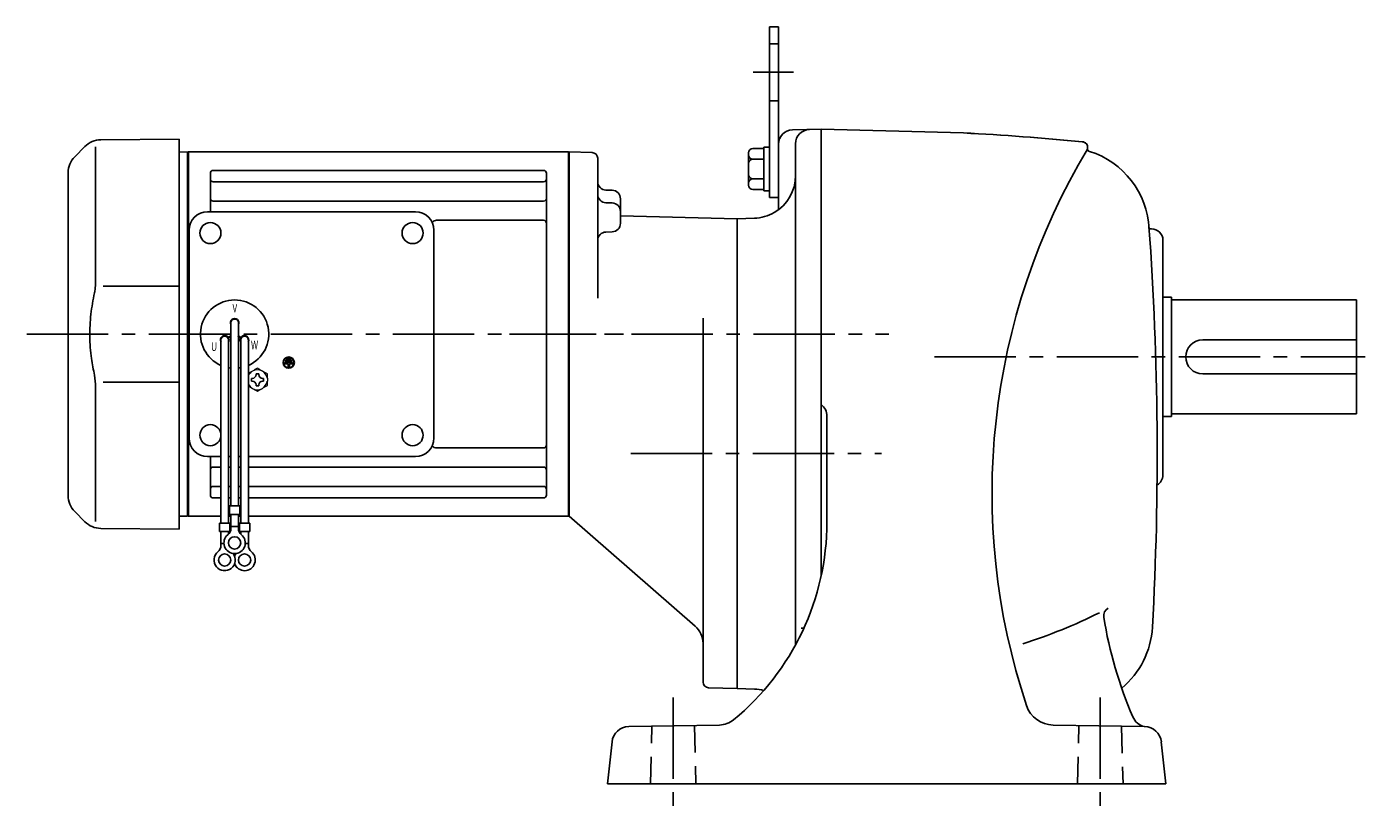
# Model space of a CAD drawing. Extents: x 77 to 956, y 78 to 802.
# Drawn here: x 77 to 547, y 78 to 354 of the extents above; entities that cross this region are included whole.
import ezdxf

# ---------------------------------------------------------------- set-up
doc = ezdxf.new("R2010")
doc.units = 0
doc.header["$LTSCALE"] = 3
doc.header["$MEASUREMENT"] = 0
doc.linetypes.add('HIDDEN2', pattern=[4.7625, 3.175, -1.5875])
doc.linetypes.add('sekkei(A2)', pattern=[14.2875, 9.525, -1.5875, 1.5875, -1.5875])
doc.layers.get('0').update_dxf_attribs({"linetype": 'CONTINUOUS'})
doc.layers.add('CENTER', color=3, linetype='sekkei(A2)')
doc.layers.add('HIDS', color=1, linetype='HIDDEN2')
doc.styles.get("Standard").update_dxf_attribs({"font": 'simplex.shx', "bigfont": 'extfont.shx'})

msp = doc.modelspace()

# ---------------------------------------------------------------- linework, layer by layer
for p, q in [((337.95, 354), (341.15, 354)), ((337.95, 354), (337.95, 294)), ((341.15, 354), (341.15, 289.7)), ((346.02, 317.73), (356.15, 318)), ((356.15, 318), (356.15, 309)), ((356.15, 318), (406.12, 316.69)), ((356.15, 318), (356.15, 161.07)), ((97.57, 311.92), (93.99, 308.34)), ((101.31, 311.84), (101.31, 265.57)), ((103.15, 314.26), (130.65, 314.5)), ((130.65, 314.5), (130.65, 177.5)), ((332.15, 311.19), (335.95, 311.19)), ((335.95, 311.7), (337.95, 311.7)), ((335.95, 311.7), (335.95, 296.3)), ((347.15, 136.82), (347.15, 312.89)), ((133.45, 310), (130.65, 309.93)), ((133.45, 310), (133.65, 309.81)), ((133.95, 310), (133.65, 309.83)), ((133.65, 182.17), (133.65, 309.83)), ((133.65, 246), (133.65, 309.81)), ((133.95, 182), (133.95, 310)), ((133.95, 310), (267.35, 310)), ((267.35, 310), (267.65, 309.83)), ((267.35, 182), (267.35, 310)), ((275.7, 309.79), (267.65, 310)), ((267.65, 310), (267.65, 182)), ((267.65, 310), (267.65, 182)), ((267.65, 309.83), (267.65, 182.17)), ((277.65, 258.62), (277.65, 307.79)), ((330.65, 309.69), (330.65, 298.31)), ((332.15, 307.44), (335.95, 307.44)), ((91.65, 189.31), (91.65, 302.69)), ((141.65, 289), (141.65, 302.55)), ((142.65, 303.55), (258.65, 303.55)), ((259.65, 189.45), (259.65, 302.55)), ((142.65, 299.49), (258.65, 299.49)), ((282.73, 296.55), (280.57, 296.6)), ((332.15, 300.56), (335.95, 300.56)), ((332.15, 296.81), (335.95, 296.81)), ((335.95, 296.3), (337.95, 296.3)), ((141.65, 289), (141.65, 295.74)), ((142.65, 292.72), (258.65, 292.72)), ((280.57, 292.14), (282.73, 292.09)), ((285.65, 284.93), (285.65, 293.55)), ((337.95, 294), (341.15, 294)), ((140.65, 289), (213.65, 289)), ((285.65, 287.57), (326.65, 286.5)), ((134.15, 209.5), (134.15, 282.5)), ((220.15, 209.5), (220.15, 282.5)), ((221.08, 285.99), (258.65, 285.99)), ((332.67, 286.71), (326.65, 286.5)), ((326.65, 286.5), (326.65, 121.5)), ((471.25, 283.78), (471.25, 283.77)), ((472.15, 283), (471.36, 283)), ((282.73, 281.93), (280.57, 281.88)), ((476.15, 279), (476.15, 196.5)), ((130.65, 262.87), (104.01, 262.84)), ((476.15, 259), (479.15, 259)), ((479.15, 259), (479.15, 217)), ((479.15, 258), (544.15, 258)), ((544.15, 258), (544.15, 218)), ((148.83, 250), (148.83, 185.63)), ((151.47, 250), (151.47, 185.63)), ((314.65, 251.62), (314.65, 123.76)), ((133.65, 246), (133.65, 182.19)), ((147.92, 244.86), (148.79, 245.36)), ((148.04, 244.64), (148.91, 245.14)), ((152.26, 244.64), (151.39, 245.14)), ((152.38, 244.86), (151.51, 245.36)), ((145.33, 244), (145.33, 179.63)), ((147.97, 244), (147.97, 179.63)), ((152.33, 244), (152.33, 179.63)), ((154.97, 244), (154.97, 179.63)), ((490.15, 244), (544.15, 244)), ((167.79, 236), (167.79, 235.53)), ((170.51, 236), (167.79, 236)), ((168.91, 235.53), (167.79, 235.53)), ((168.13, 236.81), (168.13, 236.34)), ((170.17, 236.81), (168.13, 236.81)), ((170.17, 236.34), (168.13, 236.34)), ((169.83, 237.63), (168.47, 237.63)), ((168.47, 237.63), (168.47, 237.15)), ((169.83, 237.15), (168.47, 237.15)), ((168.91, 235.53), (168.91, 234.31)), ((169.39, 235.53), (169.39, 234.31)), ((170.51, 235.53), (169.39, 235.53)), ((169.83, 237.63), (169.83, 237.15)), ((170.17, 236.81), (170.17, 236.34)), ((170.51, 236), (170.51, 235.53)), ((168.91, 234.31), (169.39, 234.31)), ((490.15, 232), (544.15, 232)), ((101.31, 180.16), (101.31, 226.43)), ((104.01, 229.16), (130.65, 229.13)), ((358.15, 217.23), (358.15, 179.94)), ((476.15, 217), (479.15, 217)), ((479.15, 218), (544.15, 218)), ((140.65, 203), (145.33, 203)), ((141.65, 189.45), (141.65, 203)), ((147.97, 203), (148.83, 203)), ((151.47, 203), (152.33, 203)), ((154.97, 203), (213.65, 203)), ((221.08, 206.01), (258.65, 206.01)), ((142.65, 199.28), (145.33, 199.28)), ((147.97, 199.28), (148.83, 199.28)), ((151.47, 199.28), (152.33, 199.28)), ((154.97, 199.28), (258.65, 199.28)), ((142.65, 192.51), (145.33, 192.51)), ((142.65, 188.45), (145.33, 188.45)), ((147.97, 192.51), (148.83, 192.51)), ((147.97, 188.45), (148.83, 188.45)), ((151.47, 192.51), (152.33, 192.51)), ((151.47, 188.45), (152.33, 188.45)), ((154.97, 192.51), (258.65, 192.51)), ((154.97, 188.45), (258.65, 188.45)), ((93.99, 183.66), (97.57, 180.08)), ((148.33, 185.63), (148.33, 182.63)), ((148.33, 185.63), (151.97, 185.63)), ((151.97, 185.63), (151.97, 182.63)), ((133.45, 182), (130.65, 182.07)), ((133.45, 182), (133.65, 182.19)), ((133.95, 182), (133.65, 182.17)), ((145.33, 182), (133.95, 182)), ((144.83, 179.63), (148.47, 179.63)), ((144.83, 179.63), (144.83, 176.63)), ((148.83, 182), (147.97, 182)), ((148.33, 182.63), (151.97, 182.63)), ((148.47, 179.63), (148.47, 176.63)), ((148.83, 177.82), (148.83, 182.63)), ((151.47, 177.82), (151.47, 182.63)), ((152.33, 182), (151.47, 182)), ((151.83, 179.63), (155.47, 179.63)), ((151.83, 179.63), (151.83, 176.63)), ((267.35, 182), (154.97, 182)), ((155.47, 179.63), (155.47, 176.63)), ((267.35, 182), (267.65, 182.17)), ((311.91, 143.39), (267.65, 182)), ((130.65, 177.5), (103.16, 177.74)), ((144.83, 176.63), (148.47, 176.63)), ((145.33, 171.82), (145.33, 176.63)), ((147.97, 175.7), (147.97, 176.63)), ((148.83, 178.43), (151.47, 178.43)), ((151.83, 176.63), (155.47, 176.63)), ((152.33, 175.7), (152.33, 176.63)), ((154.97, 171.82), (154.97, 176.63)), ((145.33, 172.43), (146.4, 172.43)), ((153.89, 172.43), (154.97, 172.43)), ((349.17, 142.71), (350.09, 142.71)), ((316.6, 121.76), (326.65, 121.5)), ((332.67, 121.29), (326.65, 121.5)), ((288.56, 108.09), (320.43, 108.65)), ((469.74, 108.09), (437.59, 108.65)), ((282.7, 102.72), (281.15, 88)), ((475.6, 102.72), (477.15, 88)), ((281.15, 88), (477.15, 88))]:
    msp.add_line(p, q)
at = {"color": 7, "linetype": 'Continuous'}
for p, q in [((156.05, 229.98), (156.05, 230.46)), ((156.05, 230.46), (156.34, 230.46)), ((157.67, 231.79), (157.67, 232.08)), ((157.67, 232.08), (158.15, 232.08)), ((158.15, 232.08), (158.63, 232.08)), ((158.63, 232.08), (158.63, 231.79)), ((159.96, 230.46), (160.25, 230.46)), ((160.25, 230.46), (160.25, 229.98)), ((156.05, 229.5), (156.05, 229.98)), ((156.34, 229.5), (156.05, 229.5)), ((157.67, 227.88), (157.67, 228.17)), ((158.15, 227.88), (157.67, 227.88)), ((158.63, 227.88), (158.15, 227.88)), ((158.63, 228.17), (158.63, 227.88)), ((160.25, 229.5), (159.96, 229.5)), ((160.25, 229.98), (160.25, 229.5))]:
    msp.add_line(p, q, dxfattribs=at)
at = {"color": 7, "linetype": 'Continuous', "lineweight": 15}
for p, q in [((161.65, 230.48), (161.61, 230.48)), ((161.65, 230.48), (161.65, 229.48)), ((161.61, 229.48), (161.65, 229.48))]:
    msp.add_line(p, q, dxfattribs=at)
for centre, radius in [((141.65, 281.5), 3.7), ((212.65, 281.5), 3.7), ((212.65, 281.5), 3.7), ((169.15, 236), 2), ((169.15, 236), 1.86), ((141.65, 210.5), 3.7), ((212.65, 210.5), 3.7), ((150.15, 172.63), 2.15), ((146.65, 166.63), 2.15), ((153.65, 166.63), 2.15)]:
    msp.add_circle(centre, radius)
for centre, radius, start, end in [((346.15, 312.74), 5, 91.5005, 180), ((352.15, 312.89), 5, 91.5005, 180), ((356.15, -637), 955, 84.48745, 87.00056), ((356.15, -637), 955, 84.49474, 87.00056), ((103.22, 306.26), 8, 90.5, 135), ((332.15, 309.69), 1.5, 90, 180), ((651.15, 190), 235, 149.0159, 198.4877), ((447.72, 311.59), 2, 350.4589, 88.5486), ((447.72, 311.59), 2, 350.4579, 86.894), ((450.68, 311.09), 1, 170.4581, 248.8573), ((450.68, 311.09), 1, 170.4722, 248.8557), ((99.65, 302.69), 8, 135, 180), ((275.65, 307.79), 2, 0, 88.5003), ((332.15, 308.94), 1.5, 180, 270), ((332.15, 305.94), 1.5, 90, 180), ((441.33, 281.6), 30, 2.6672, 72.5376), ((142.65, 302.55), 1, 90, 180), ((258.65, 302.55), 1, 0, 90), ((332.15, 302.06), 1.5, 180, 270), ((332.15, 301.7), 15, 300.0001, 0), ((142.65, 300.49), 1, 180, 270), ((258.65, 300.49), 1, 270, 0), ((280.65, 299.6), 3, 180, 268.5), ((282.65, 293.55), 3, 0, 88.5), ((332.15, 299.06), 1.5, 90, 180), ((332.15, 298.31), 1.5, 180, 270), ((142.65, 293.72), 1, 180, 270), ((258.65, 293.72), 1, 270, 0), ((280.65, 295.14), 3, 180, 268.5), ((282.65, 289.09), 3, 0, 88.5), ((140.65, 282.5), 6.5, 90, 180), ((213.65, 282.5), 6.5, 0, 90), ((332.15, 301.7), 15, 272.0005, 299.9996), ((221.08, 283.99), 2, 90, 140.5968), ((258.65, 284.99), 1, 0, 90), ((282.65, 284.93), 3, 271.5, 0), ((-625.85, 204), 1100, 356.81979, 4.15914), ((472.15, 279), 4, 0, 90.0024), ((280.65, 278.88), 3, 91.5, 180), ((150.15, 246), 12, 293.6564, 246.3436), ((150.15, 250), 1.5, 331.243, 208.757), ((150.15, 250), 1.31, 0, 180), ((146.69, 244), 1.5, 34.7801, 210), ((146.65, 244), 1.31, 0, 180), ((146.69, 244), 1.5, 328.5108, 25.2197), ((146.69, 244), 2.5, 27.134, 32.866), ((153.61, 244), 2.5, 147.134, 152.866), ((153.61, 244), 1.5, 154.7802, 211.4893), ((153.65, 244), 1.31, 0, 180), ((153.61, 244), 1.5, 330.0005, 145.2199), ((490.15, 238), 6, 90, 270), ((150.15, 246), 12, 259.5089, 263.7087), ((150.15, 246), 12, 276.2913, 280.4911), ((353.15, 217.23), 5, 0, 53.1323), ((140.65, 209.5), 6.5, 180, 270), ((213.65, 209.5), 6.5, 270, 0), ((258.65, 207.01), 1, 270, 0), ((221.08, 208.01), 2, 219.4032, 270), ((142.65, 198.28), 1, 90, 180), ((258.65, 198.28), 1, 0, 90), ((472.15, 196.5), 4, 299.0956, 0), ((99.65, 189.31), 8, 180, 224.9998), ((142.65, 191.51), 1, 90, 180), ((142.65, 189.45), 1, 180, 270), ((258.65, 191.51), 1, 0, 90), ((258.65, 189.45), 1, 270, 0), ((103.23, 185.74), 8, 224.9998, 269.5), ((268.15, 179.94), 90, 309.4846, 359.9999), ((150.15, 172.63), 3.75, 129.7369, 50.2634), ((145.83, 177.82), 3, 309.7364, 0), ((154.47, 177.82), 3, 180, 230.2633), ((146.65, 166.63), 3.75, 129.7369, 37.5877), ((142.33, 171.82), 3, 309.7364, 0), ((153.65, 166.63), 3.75, 201.0318, 50.2634), ((157.97, 171.82), 3, 180, 230.2633), ((153.65, 166.63), 3.75, 142.4118, 158.9677), ((373.15, 309), 180, 287.3829, 296.6501), ((458.34, 147.04), 3, 117.7436, 189.2567), ((603.42, 170.68), 150, 189.2568, 203.2185), ((306.65, 137.36), 8, 0, 48.9005), ((442.5, 144.64), 30, 309.7622, 356.8199), ((316.65, 123.76), 2, 180, 268.5008), ((332.15, 106.3), 15, 75.1527, 88.0004), ((437.76, 118.65), 10, 198.4877, 269.0001), ((320.29, 116.65), 8, 271.0003, 309.4848), ((471.09, 113.91), 6, 203.2187, 255.8596), ((288.66, 102.09), 6, 91.0002, 174.0003), ((469.64, 102.09), 6, 6.0001, 88.9995)]:
    msp.add_arc(centre, radius, start, end)
for start, end in [(120, 155.5053), (60, 120), (8.2132, 60), (204.4947, 240), (240, 300), (300, 351.7868)]:
    msp.add_arc((158.15, 229.98), 3.5, start, end, dxfattribs=at)
at = {"color": 7, "linetype": 'Continuous'}
for centre, start, end in [((156.34, 231.79), 270, 0), ((159.96, 231.79), 180, 270), ((156.34, 228.17), 0, 90), ((159.96, 228.17), 90, 180)]:
    msp.add_arc(centre, 1.34, start, end, dxfattribs=at)
for points, knots in [([(101.31, 265.58), (101.31, 264.05), (101.21, 262.49), (101, 260.75), (100.98, 260.61), (100.96, 260.46)], [0, 0, 0, 0, 0.8950807, 0.8950807, 0.9773939, 0.9773939, 0.9773939, 0.9773939]), ([(100.96, 260.46), (100.4, 257.98), (99.97, 255.49), (99.4, 250.41), (99.27, 247.82), (99.33, 242.61), (99.53, 239.99), (100.16, 235.44), (100.52, 233.48), (100.96, 231.54)], [0.0043593, 0.0043593, 0.0043593, 0.0043593, 0.2631174, 0.2631174, 0.5281137, 0.5281137, 0.79311, 0.79311, 0.9956447, 0.9956447, 0.9956447, 0.9956447]), ([(100.96, 231.54), (101.15, 230.16), (101.26, 228.8), (101.31, 227.11), (101.31, 226.77), (101.31, 226.42)], [0.0226079, 0.0226079, 0.0226079, 0.0226079, 0.7980513, 0.7980513, 1, 1, 1, 1])]:
    msp.add_open_spline(points, degree=3, knots=knots)
at = {"color": 7, "linetype": 'Continuous', "lineweight": 15}
for points, knots in [([(156.4, 233.01), (156.1, 232.84), (155.81, 232.67), (155.33, 232.39), (155.15, 232.29), (154.97, 232.18)], [0, 0, 0, 0, 0.5, 0.5, 0.8167422, 0.8167422, 0.8167422, 0.8167422]), ([(159.9, 233.01), (159.6, 233.18), (159.31, 233.35), (158.72, 233.69), (158.44, 233.86), (158.15, 234.02)], [0, 0, 0, 0, 0.5, 0.5, 1, 1, 1, 1]), ([(156.4, 226.95), (156.7, 226.78), (156.99, 226.61), (157.58, 226.27), (157.86, 226.1), (158.15, 225.94)], [0, 0, 0, 0, 0.5, 0.5, 1, 1, 1, 1]), ([(159.9, 226.95), (160.2, 227.12), (160.49, 227.29), (161.08, 227.63), (161.36, 227.79), (161.65, 227.96)], [0, 0, 0, 0, 0.5, 0.5, 1, 1, 1, 1]), ([(161.65, 227.96), (161.65, 228.21), (161.65, 228.46), (161.65, 228.97), (161.65, 229.22), (161.65, 229.48)], [0, 0, 0, 0, 0.5, 0.5, 1, 1, 1, 1])]:
    msp.add_open_spline(points, degree=3, knots=knots, dxfattribs=at)
for points in [[(158.15, 234.02), (157.58, 233.69), (157, 233.35), (156.4, 233.01)], [(161.65, 232), (161.08, 232.33), (160.5, 232.67), (159.9, 233.01)], [(161.65, 230.48), (161.65, 231), (161.65, 231.5), (161.65, 232)], [(154.97, 227.78), (155.44, 227.5), (155.91, 227.23), (156.4, 226.95)], [(158.15, 225.94), (158.72, 226.27), (159.3, 226.6), (159.9, 226.95)]]:
    msp.add_open_spline(points, degree=3, dxfattribs=at)
at = {"layer": 'CENTER'}
for p, q in [((332.2, 338), (346.37, 338)), ((77.15, 246), (305.41, 246)), ((246.66, 246), (379.91, 246)), ((395.98, 238), (547.21, 238)), ((289.27, 204), (377.27, 204)), ((304.15, 118.36), (304.15, 78)), ((454.15, 118.36), (454.15, 78))]:
    msp.add_line(p, q, dxfattribs=at)
at = {"layer": 'HIDS'}
for p, q in [((337.95, 348), (341.15, 348)), ((337.95, 328), (341.15, 328)), ((296.15, 88), (296.66, 108.23)), ((311.64, 108.5), (312.15, 88)), ((446.15, 88), (446.66, 108.5)), ((461.64, 108.23), (462.15, 88))]:
    msp.add_line(p, q, dxfattribs=at)

# ---------------------------------------------------------------- texts
at = {"width": 0.7}
for s, p in [('V', (149.39, 253.64)), ('U', (141.92, 240.07)), ('W', (155.88, 240.66))]:
    msp.add_text(s, height=3, dxfattribs=at).set_placement(p)

doc.saveas('drawing.dxf')
